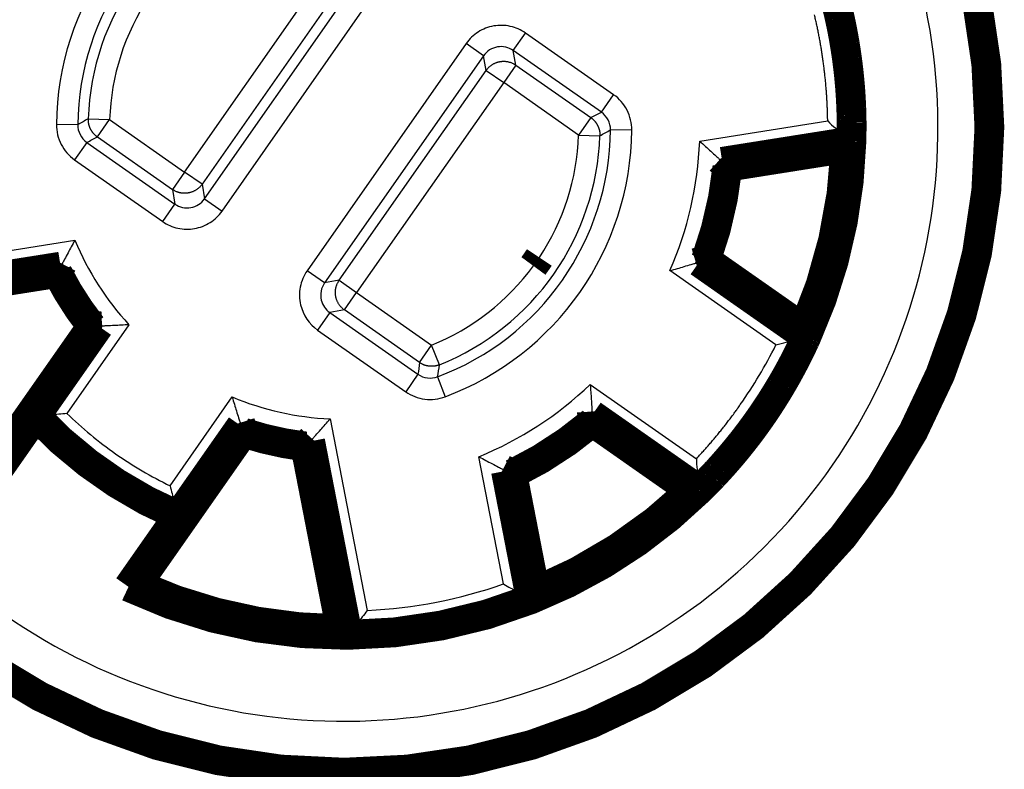
# Model space of a CAD drawing. Extents: x 10 to 590, y 7 to 405.
# Drawn here: x 491 to 514, y 213 to 231 of the extents above; entities that cross this region are included whole.
import ezdxf

# ---------------------------------------------------------------- set-up
doc = ezdxf.new("R2010")
doc.units = 0
doc.header["$MEASUREMENT"] = 0
doc.layers.get('0').update_dxf_attribs({"linetype": 'CONTINUOUS'})
doc.layers.add('4', color=7, linetype='CONTINUOUS')
doc.styles.get("Standard").update_dxf_attribs({"font": 'monotxt.shx'})
doc.dimstyles.new('DSTYLE1', dxfattribs={"dimtxt": 3, "dimasz": 3, "dimexe": 3, "dimexo": 0, "dimgap": 2, "dimtad": 1, "dimdec": 1, "dimrnd": 0.1, "dimzin": 3, "dimtxsty": 'STANDARD', "dimcen": 0.09, "dimazin": 3, "dimtp": 1, "dimtm": 1, "dimtfac": 1, "dimtdec": 4, "dimtofl": 0, "dimtmove": 0, "dimatfit": 3, "dimtolj": 1, "dimtzin": 0})

# ---------------------------------------------------------------- blocks, each defined once
blk = doc.blocks.new('_AH1')
at = {"color": 0, "linetype": 'CONTINUOUS'}
for p, q in [((-1, 0.166667), (0, 0)), ((-1, 0.166667), (-1, -0.166667)), ((0, 0), (-1, -0.166667)), ((0, 0), (-1, 0))]:
    blk.add_line(p, q, dxfattribs=at)
blk = doc.blocks.new('*D0')
at = {"layer": '4', "color": 1, "linetype": 'CONTINUOUS'}
for p, q in [((496.67688, 341.57545), (389.70216, 341.57545)), ((392.70216, 341.57545), (392.70216, 228.07545)), ((392.70216, 114.57545), (392.70216, 228.07545)), ((496.67688, 114.57545), (389.70216, 114.57545))]:
    blk.add_line(p, q, dxfattribs=at)
at = {"layer": '4', "color": 1, "xscale": 3, "yscale": 3, "zscale": 3}
for p, rotation in [((392.70216, 341.57545), 90), ((392.70216, 114.57545), 270)]:
    blk.add_blockref('_AH1', p, dxfattribs=dict(at, rotation=rotation))
at = {"layer": '4', "color": 1, "linetype": 'CONTINUOUS'}
blk.add_text('227,0', height=3, rotation=90, dxfattribs=at).set_placement((390.70116, 220.57545))

msp = doc.modelspace()

# ---------------------------------------------------------------- linework, layer by layer
at = {"layer": '4', "color": 3, "linetype": 'CONTINUOUS'}
for p, q in [((494.93087, 227.02553), (498.38227, 231.95465)), ((498.79176, 231.66787), (495.34038, 226.73879)), ((495.40088, 226.39556), (499.13518, 231.72869)), ((495.81041, 226.10885), (499.54447, 231.44164)), ((502.64909, 229.87807), (502.93583, 230.28758)), ((505.00515, 228.83863), (502.93585, 230.28756)), ((501.54334, 230.04203), (497.80927, 224.70923)), ((501.95287, 229.7553), (501.54335, 230.04205)), ((504.71847, 228.42907), (502.64909, 229.87807)), ((502.70962, 229.53485), (502.64911, 229.87805)), ((501.95286, 229.75531), (498.21857, 224.42218)), ((502.01337, 229.41208), (501.95285, 229.75528)), ((498.56198, 224.483), (502.01337, 229.41208)), ((502.01337, 229.41208), (502.42288, 229.12534)), ((502.70962, 229.53485), (502.42288, 229.12534)), ((502.70962, 229.53485), (504.46926, 228.30274)), ((502.42288, 229.12534), (498.97147, 224.19622)), ((504.18252, 227.89323), (502.42288, 229.12534)), ((504.71837, 228.42914), (505.00512, 228.83865)), ((492.67159, 228.27417), (493.17124, 228.25763)), ((492.8845, 227.84812), (493.17124, 228.25763)), ((493.17124, 228.25763), (494.93087, 227.02553)), ((504.46926, 228.30274), (504.18252, 227.89323)), ((507.02481, 227.74797), (510.03025, 228.22399)), ((492.42218, 228.13613), (491.92228, 228.14098)), ((505.43148, 228.00988), (504.93158, 228.01473)), ((492.63539, 227.72172), (492.34864, 227.31221)), ((492.63529, 227.72179), (494.70466, 226.2728)), ((492.8845, 227.84812), (494.64412, 226.61602)), ((504.18252, 227.89323), (504.68217, 227.87669)), ((510.52793, 227.7966), (507.49865, 227.31681)), ((492.34862, 227.31223), (494.41789, 225.86331)), ((494.93087, 227.02553), (494.64412, 226.61602)), ((495.34038, 226.73879), (494.93087, 227.02553)), ((494.64412, 226.61602), (494.70464, 226.27282)), ((495.34038, 226.73879), (495.4009, 226.39559)), ((495.40088, 226.39557), (495.81039, 226.10882)), ((494.41792, 225.86329), (494.70466, 226.2728)), ((487.83328, 224.70834), (492.35586, 225.42464)), ((492.05732, 224.87114), (487.49203, 224.14807)), ((498.21857, 224.42218), (497.80906, 224.70892)), ((508.81611, 222.96495), (506.3235, 224.71029)), ((506.93837, 224.89007), (509.45075, 223.13088)), ((498.56198, 224.483), (498.21878, 224.42248)), ((498.56198, 224.483), (498.9715, 224.19625)), ((498.68475, 223.78674), (498.9715, 224.19625)), ((498.97147, 224.19622), (500.73108, 222.96413)), ((498.68475, 223.78674), (498.34155, 223.72622)), ((500.44437, 222.55464), (498.68475, 223.78674)), ((498.34125, 223.72644), (498.0545, 223.31692)), ((498.34125, 223.72643), (500.41099, 222.27718)), ((491.51849, 221.30306), (492.99289, 223.40872)), ((493.62624, 223.44154), (492.16716, 221.35776)), ((498.05481, 223.31671), (500.12413, 221.86776)), ((500.4444, 222.55462), (500.73114, 222.96413)), ((500.91756, 222.50028), (500.73112, 222.96417)), ((500.41099, 222.27719), (500.12425, 221.86768)), ((500.87315, 222.21869), (501.04869, 221.7506)), ((504.45439, 222.04093), (506.947, 220.29559)), ((494.59078, 219.66073), (496.04986, 221.74451)), ((498.34785, 221.229), (499.22156, 216.73417)), ((507.00813, 219.64246), (504.49576, 221.40165)), ((496.23563, 221.13813), (494.76123, 219.03247)), ((497.92984, 220.75916), (498.8118, 216.22189)), ((502.42038, 217.35596), (501.83976, 220.34297)), ((502.40699, 220.04517), (502.99221, 217.03448))]:
    msp.add_line(p, q, dxfattribs=at)
at = {"layer": '4', "color": 40, "linetype": 'CONTINUOUS', "const_width": 0.7}
for points in [[(513.82688, 228.07545, 1), (483.52688, 228.07545, 1), (513.82688, 228.07545)], [(510.23355, 230.97739, -0.001840525), (510.25472, 230.89176, -0.001841232), (510.27525, 230.80594, -0.001841654), (510.29517, 230.71996, -0.00184228), (510.31443, 230.6338, -0.001842638), (510.33308, 230.54749, -0.00184313), (510.35108, 230.46103, -0.001843406), (510.36845, 230.37442, -0.001843777), (510.38517, 230.28767, -0.001843975), (510.40125, 230.20079, -0.001844224), (510.41669, 230.11378, -0.001844341), (510.43149, 230.02666, -0.001844459), (510.44563, 229.93943, -0.001844506), (510.45913, 229.8521, -0.001844527), (510.47198, 229.76467, -0.001844459), (510.48419, 229.67716, -0.001844261), (510.49573, 229.58956, -0.001844244), (510.50664, 229.50189, -0.00184426), (510.51689, 229.41415, -0.001843699), (510.52649, 229.32636, -0.001842399), (510.53543, 229.23851, -0.001843411), (510.54373, 229.15062, -0.00184615), (510.55136, 229.06268, -0.001841276), (510.55835, 228.97473, -0.001829608), (510.56468, 228.88679, -0.001844778), (510.57036, 228.79875, -0.001880818), (510.57537, 228.71056, -0.001827679), (510.57976, 228.62273, -0.001707686), (510.58349, 228.53543, -0.001881265), (510.58655, 228.44675, -0.002235526), (510.5889, 228.35602, -0.001702931), (510.59073, 228.27084, -0.000606446), (510.59206, 228.19385, -0.00238911), (510.59232, 228.09508, -0.004068083), (510.59085, 227.94312, -0.001990294), (510.58781, 227.74422, -0.00105841)], [(509.47181, 223.35275, 0.093022412), (510.44959, 227.58799)], [(509.52749, 223.1518, 0.099874765), (510.58773, 227.7442)], [(510.44961, 227.58797), (510.45422, 227.59315, 0.000050894), (510.45883, 227.59833, 0.000050873), (510.46343, 227.60351, 0.00005085), (510.46804, 227.6087, 0.000050829), (510.47265, 227.61389, 0.000050807), (510.47726, 227.61907, 0.000050786), (510.48186, 227.62427, 0.000050764), (510.48647, 227.62946, 0.00005074), (510.49108, 227.63465, 0.000050721), (510.49569, 227.63985, 0.000050707), (510.50029, 227.64505, 0.000050675), (510.5049, 227.65025, 0.000050628), (510.50951, 227.65545, 0.000050642), (510.51411, 227.66066, 0.000050711), (510.51872, 227.66587, 0.000050563), (510.52333, 227.67108, 0.000050233), (510.52793, 227.67628, 0.000050647), (510.53254, 227.6815, 0.000051651), (510.53716, 227.68673, 0.000050161), (510.54175, 227.69193, 0.00004682), (510.54632, 227.69711, 0.000051652), (510.55097, 227.70237, 0.000061538), (510.55572, 227.70776, 0.000046691), (510.56018, 227.71282, 0.00001603), (510.56421, 227.7174, 0.00006582), (510.56939, 227.72328, 0.00011316), (510.57737, 227.73235, 0.000055291), (510.58781, 227.74422, 0.000029292)], [(507.17268, 224.96262, 0.062236961), (507.67743, 227.14893)], [(503.12131, 224.82085, 0.011011963), (503.26031, 225.0197)], [(491.94699, 224.65747, 0.049531603), (492.75066, 223.40063)], [(509.47181, 223.35278), (509.47368, 223.3461, -0.000053584), (509.47555, 223.33942, -0.000053563), (509.47742, 223.33275, -0.000053541), (509.47929, 223.32606, -0.00005352), (509.48116, 223.31938, -0.000053498), (509.48303, 223.3127, -0.000053478), (509.4849, 223.30601, -0.000053455), (509.48676, 223.29932, -0.000053432), (509.48863, 223.29264, -0.000053413), (509.49049, 223.28594, -0.000053399), (509.49235, 223.27925, -0.000053367), (509.49422, 223.27256, -0.000053318), (509.49608, 223.26586, -0.000053334), (509.49794, 223.25916, -0.000053408), (509.49979, 223.25246, -0.000053254), (509.50165, 223.24576, -0.000052908), (509.50351, 223.23906, -0.000053345), (509.50536, 223.23235, -0.000054404), (509.50722, 223.22563, -0.000052836), (509.50907, 223.21894, -0.000049317), (509.51091, 223.21228, -0.000054409), (509.51277, 223.20552, -0.000064824), (509.51468, 223.19859, -0.000049185), (509.51647, 223.19209, -0.000016887), (509.51809, 223.18621, -0.000069338), (509.52017, 223.17865, -0.000119215), (509.52336, 223.16701, -0.000058252), (509.52754, 223.15176, -0.000030861)], [(509.52754, 223.15176), (509.49099, 223.0721, -0.00178907), (509.45386, 222.99266, -0.001771798), (509.41612, 222.91343, -0.001783928), (509.3778, 222.83442, -0.001830158), (509.33886, 222.75566, -0.001845956), (509.29932, 222.67714, -0.001835747), (509.25918, 222.59888, -0.001832675), (509.21845, 222.52087, -0.001836693), (509.17712, 222.44314, -0.001838331), (509.1352, 222.36567, -0.001838573), (509.09268, 222.28849, -0.001838915), (509.04959, 222.21159, -0.001839966), (509.00591, 222.13499, -0.00184054), (508.96166, 222.05869, -0.001841233), (508.91681, 221.98269, -0.00184165), (508.87141, 221.90701, -0.00184228), (508.82542, 221.83165, -0.001842639), (508.77888, 221.75661, -0.00184313), (508.73176, 221.68191, -0.001843405), (508.68409, 221.60754, -0.001843777), (508.63585, 221.53353, -0.001843975), (508.58708, 221.45986, -0.001844224), (508.53774, 221.38655, -0.001844341), (508.48787, 221.3136, -0.001844459), (508.43744, 221.24103, -0.001844506), (508.38649, 221.16883, -0.001844527), (508.335, 221.09701, -0.001844459), (508.28299, 221.02558, -0.001844261), (508.23044, 220.95454, -0.001844244), (508.17739, 220.8839, -0.00184426), (508.12381, 220.81367, -0.001843699), (508.06973, 220.74385, -0.001842399), (508.01514, 220.67445, -0.001843411), (507.96005, 220.60546, -0.00184615), (507.90445, 220.5369, -0.001841276), (507.84839, 220.46877, -0.001829608), (507.79185, 220.40112, -0.001844778), (507.73478, 220.33384, -0.001880817), (507.67713, 220.26692, -0.001827679), (507.61927, 220.2007, -0.001707694), (507.56131, 220.13531, -0.001881265), (507.5019, 220.06939, -0.002235482), (507.44057, 220.00249, -0.001702935), (507.38272, 219.93995, -0.000606677), (507.33019, 219.88364, -0.002389081), (507.26176, 219.81241, -0.004067149), (507.15515, 219.70411, -0.001989641), (507.01479, 219.56314, -0.001058076)], [(491.4399, 221.29738, 0.10400552), (494.78278, 218.95667)], [(502.6259, 219.93459, 0.062236961), (504.50772, 221.15666)], [(496.31088, 220.90774, 0.049531603), (497.76679, 220.5824)], [(503.06192, 216.99621, 0.099874455), (507.01472, 219.5632)], [(503.16144, 217.17944, 0.093022412), (506.80684, 219.54679)], [(506.80685, 219.54681), (506.81377, 219.54733, 0.000053128), (506.82068, 219.54785, 0.000053106), (506.82759, 219.54837, 0.000053083), (506.83451, 219.5489, 0.000053061), (506.84143, 219.54943, 0.000053038), (506.84834, 219.54996, 0.000053017), (506.85526, 219.55049, 0.000052993), (506.86218, 219.55102, 0.000052969), (506.86911, 219.55156, 0.000052949), (506.87603, 219.55209, 0.000052934), (506.88295, 219.55263, 0.000052901), (506.88988, 219.55317, 0.000052851), (506.89681, 219.55371, 0.000052866), (506.90374, 219.55425, 0.000052938), (506.91067, 219.55479, 0.000052784), (506.9176, 219.55534, 0.00005244), (506.92453, 219.55589, 0.000052871), (506.93147, 219.55643, 0.00005392), (506.93842, 219.55699, 0.000052365), (506.94534, 219.55754, 0.000048877), (506.95222, 219.55808, 0.000053922), (506.95922, 219.55864, 0.000064242), (506.96638, 219.55922, 0.000048742), (506.9731, 219.55976, 0.000016735), (506.97918, 219.56025, 0.000068712), (506.98699, 219.56088, 0.000118133), (506.99902, 219.56186, 0.000057721), (507.01479, 219.56314, 0.000030579)], [(493.61485, 217.2887, 0.11193267), (498.7615, 216.1603)], [(493.81458, 217.34266), (493.80795, 217.34085, -0.000053416), (493.80132, 217.33903, -0.000053397), (493.79468, 217.33722, -0.000053377), (493.78804, 217.33541, -0.000053358), (493.7814, 217.3336, -0.000053338), (493.77476, 217.33179, -0.000053319), (493.76812, 217.32998, -0.000053298), (493.76147, 217.32817, -0.000053277), (493.75482, 217.32637, -0.00005326), (493.74818, 217.32456, -0.000053249), (493.74153, 217.32276, -0.000053218), (493.73488, 217.32096, -0.000053172), (493.72822, 217.31915, -0.00005319), (493.72157, 217.31735, -0.000053265), (493.71491, 217.31555, -0.000053113), (493.70825, 217.31376, -0.00005277), (493.7016, 217.31196, -0.000053207), (493.69493, 217.31016, -0.000054266), (493.68826, 217.30836, -0.000052704), (493.68161, 217.30657, -0.000049196), (493.67499, 217.30479, -0.000054277), (493.66827, 217.30299, -0.000064669), (493.66139, 217.30114, -0.00004907), (493.65493, 217.29941, -0.000016848), (493.64909, 217.29784, -0.000069178), (493.64159, 217.29583, -0.000118948), (493.63002, 217.29274, -0.000058125), (493.61488, 217.28869, -0.000030794)], [(493.81459, 217.34268, 0.10510885), (498.60059, 216.2929)], [(503.16141, 217.17945), (503.15813, 217.17334, -0.000056439), (503.15484, 217.16724, -0.000056418), (503.15155, 217.16114, -0.000056395), (503.14826, 217.15503, -0.000056374), (503.14496, 217.14893, -0.000056352), (503.14166, 217.14283, -0.000056331), (503.13837, 217.13672, -0.000056308), (503.13506, 217.13061, -0.000056284), (503.13176, 217.12451, -0.000056265), (503.12846, 217.1184, -0.000056251), (503.12515, 217.1123, -0.000056218), (503.12184, 217.10619, -0.000056168), (503.11853, 217.10008, -0.000056185), (503.11522, 217.09397, -0.000056264), (503.1119, 217.08786, -0.000056102), (503.10858, 217.08176, -0.000055738), (503.10527, 217.07565, -0.000056199), (503.10194, 217.06954, -0.000057315), (503.09861, 217.06341, -0.000055665), (503.0953, 217.05732, -0.000051958), (503.092, 217.05125, -0.000057323), (503.08864, 217.04509, -0.000068297), (503.0852, 217.03879, -0.000051822), (503.08197, 217.03287, -0.000017792), (503.07906, 217.02752, -0.000073056), (503.0753, 217.02064, -0.00012561), (503.06951, 217.01005, -0.000061378), (503.06193, 216.99619, -0.000032517)], [(498.7615, 216.1603, 0.092706403), (503.06192, 216.99621)], [(498.76152, 216.16029), (498.75613, 216.16471, -0.000056617), (498.75073, 216.16912, -0.000056638), (498.74534, 216.17354, -0.00005666), (498.73996, 216.17795, -0.000056681), (498.73457, 216.18237, -0.000056704), (498.72919, 216.18679, -0.000056726), (498.7238, 216.1912, -0.000056747), (498.71842, 216.19562, -0.000056767), (498.71305, 216.20004, -0.000056792), (498.70767, 216.20446, -0.000056822), (498.7023, 216.20888, -0.000056833), (498.69693, 216.2133, -0.000056825), (498.69156, 216.21771, -0.000056888), (498.68619, 216.22213, -0.000057011), (498.68082, 216.22655, -0.000056891), (498.67546, 216.23097, -0.000056565), (498.6701, 216.23539, -0.000057078), (498.66474, 216.23982, -0.000058256), (498.65937, 216.24425, -0.000056624), (498.65403, 216.24866, -0.000052892), (498.64872, 216.25305, -0.000058398), (498.64332, 216.2575, -0.000069637), (498.63781, 216.26207, -0.000052886), (498.63263, 216.26635, -0.000018166), (498.62795, 216.27022, -0.000074622), (498.62194, 216.2752, -0.000128498), (498.61269, 216.28286, -0.000062873), (498.60059, 216.2929, -0.000033329)]]:
    msp.add_lwpolyline(points, format="xyb", dxfattribs=at)
at = {"layer": '4', "color": 3, "linetype": 'CONTINUOUS'}
for points in [[(510.03027, 228.22399), (510.02832, 228.33226, 0.002397045), (510.02535, 228.44064, 0.002389231), (510.02131, 228.54913, 0.002385236), (510.01625, 228.65771, 0.002387931), (510.01011, 228.76635, 0.002388368), (510.00295, 228.87502, 0.002387947), (509.99472, 228.98372, 0.002387197), (509.98546, 229.09243, 0.002387491), (509.97512, 229.20111, 0.002387353), (509.96376, 229.30975, 0.002387784), (509.95133, 229.41833, 0.002387043), (509.93787, 229.52682, 0.002385947), (509.92335, 229.63521, 0.002387478), (509.90781, 229.74349, 0.002391725), (509.8912, 229.85163, 0.002385803), (509.87358, 229.95958, 0.002371427), (509.85492, 230.0673, 0.00239177), (509.83522, 230.17493, 0.00243965), (509.81442, 230.28249, 0.002371282), (509.79275, 230.38938, 0.002215626), (509.77023, 230.49539, 0.002443035), (509.74623, 230.60277, 0.002908348), (509.72046, 230.71229, 0.002213)], [(502.01337, 229.41206), (502.02749, 229.43125, -0.012800617), (502.04277, 229.45002, -0.012153633), (502.05927, 229.46835, -0.011971451), (502.07692, 229.48616, -0.012477471), (502.09576, 229.5033, -0.012715993), (502.11571, 229.51969, -0.01287123), (502.13678, 229.53521, -0.012972391), (502.15887, 229.54978, -0.013179177), (502.18195, 229.56328, -0.013288597), (502.20593, 229.57565, -0.013432811), (502.23074, 229.58676, -0.013504779), (502.25626, 229.59659, -0.013602436), (502.28241, 229.60502, -0.013656344), (502.30905, 229.61204, -0.013725996), (502.33609, 229.61757, -0.013716265), (502.36339, 229.62163, -0.013652608), (502.39082, 229.62414, -0.013726109), (502.41828, 229.62516, -0.013891087), (502.44566, 229.62463, -0.013537632), (502.47273, 229.6227, -0.012720801), (502.49933, 229.61938, -0.013680625), (502.52581, 229.61449, -0.015719557), (502.55219, 229.60795, -0.012371437), (502.57665, 229.60098, -0.005389737), (502.59848, 229.59398, -0.016180406), (502.62457, 229.58274, -0.027059765), (502.66209, 229.56271, -0.013864909), (502.70963, 229.53485, -0.007622778)], [(492.88452, 227.8481), (492.87161, 227.85746, -0.008177699), (492.85892, 227.86729, -0.008011958), (492.84646, 227.8776, -0.007960236), (492.83425, 227.88838, -0.008094345), (492.82234, 227.89962, -0.00815902), (492.81073, 227.91131, -0.008195419), (492.79947, 227.92344, -0.008219694), (492.78856, 227.93598, -0.008270347), (492.77803, 227.94895, -0.008297968), (492.76791, 227.96229, -0.008332305), (492.75822, 227.97601, -0.008348575), (492.74896, 227.99008, -0.008368667), (492.74018, 228.00447, -0.008385226), (492.73187, 228.01917, -0.008410399), (492.72407, 228.03416, -0.008395612), (492.71677, 228.04939, -0.008349789), (492.71, 228.06485, -0.00841105), (492.70375, 228.08052, -0.008553938), (492.69806, 228.0964, -0.00832298), (492.6929, 228.11235, -0.007795582), (492.6883, 228.12833, -0.008511732), (492.68425, 228.14465, -0.009997158), (492.68077, 228.16141, -0.0077057), (492.67783, 228.17719, -0.002950859), (492.67545, 228.1915, -0.01053742), (492.6736, 228.20976, -0.017941641), (492.67232, 228.23768, -0.008940863), (492.67157, 228.27413, -0.004806413)], [(504.46925, 228.30274), (504.48216, 228.29338, -0.008178976), (504.49485, 228.28355, -0.008013169), (504.50731, 228.27324, -0.007961392), (504.51952, 228.26247, -0.008095471), (504.53143, 228.25122, -0.008160097), (504.54303, 228.23954, -0.00819644), (504.5543, 228.22741, -0.008220649), (504.56521, 228.21486, -0.008271237), (504.57573, 228.2019, -0.008298783), (504.58586, 228.18856, -0.008333044), (504.59555, 228.17484, -0.008349229), (504.6048, 228.16077, -0.008369237), (504.61358, 228.14637, -0.008385705), (504.62189, 228.13168, -0.008410787), (504.62969, 228.11669, -0.008395902), (504.637, 228.10146, -0.008349984), (504.64377, 228.086, -0.008411147), (504.65001, 228.07033, -0.008553938), (504.65571, 228.05445, -0.00832288), (504.66087, 228.0385, -0.007795404), (504.66546, 228.02252, -0.008511442), (504.66951, 228.0062, -0.009996695), (504.673, 227.98944, -0.007705246), (504.67594, 227.97365, -0.002950665), (504.67832, 227.95934, -0.010536664), (504.68017, 227.94108, -0.017940012), (504.68145, 227.91316, -0.008939911), (504.6822, 227.87671, -0.004805868)], [(495.3404, 226.73877), (495.32628, 226.71959, -0.012799926), (495.31099, 226.70083, -0.012152859), (495.2945, 226.68249, -0.01197058), (495.27684, 226.66468, -0.01247646), (495.25801, 226.64754, -0.01271486), (495.23805, 226.63115, -0.012869994), (495.21699, 226.61564, -0.012971066), (495.1949, 226.60107, -0.013177765), (495.17181, 226.58757, -0.013287122), (495.14783, 226.5752, -0.013431284), (495.12302, 226.56409, -0.013503226), (495.0975, 226.55426, -0.013600872), (495.07136, 226.54583, -0.013654794), (495.04471, 226.53881, -0.013724474), (495.01767, 226.53328, -0.013714802), (494.99037, 226.52923, -0.013651224), (494.96294, 226.52671, -0.01372481), (494.93548, 226.52569, -0.01388988), (494.9081, 226.52622, -0.013536579), (494.88103, 226.52815, -0.012719928), (494.85443, 226.53147, -0.013679826), (494.82796, 226.53636, -0.015718826), (494.80158, 226.5429, -0.012371023), (494.77711, 226.54987, -0.005389598), (494.75528, 226.55687, -0.016180108), (494.7292, 226.56811, -0.027059852), (494.69168, 226.58813, -0.013865222), (494.64414, 226.61599, -0.007623019)], [(498.68477, 223.78674), (498.66558, 223.80086, -0.01280055), (498.64681, 223.81615, -0.012153548), (498.62848, 223.83264, -0.011971347), (498.61067, 223.85029, -0.012477343), (498.59353, 223.86913, -0.012715842), (498.57714, 223.88908, -0.012871058), (498.56162, 223.91015, -0.012972201), (498.54705, 223.93224, -0.013178968), (498.53355, 223.95533, -0.013288373), (498.52118, 223.9793, -0.013432573), (498.51007, 224.00411, -0.013504532), (498.50024, 224.02963, -0.013602182), (498.49181, 224.05578, -0.013656086), (498.48479, 224.08242, -0.013725736), (498.47926, 224.10946, -0.013716009), (498.47521, 224.13676, -0.01365236), (498.47269, 224.16419, -0.013725869), (498.47167, 224.19165, -0.013890857), (498.4722, 224.21903, -0.013537424), (498.47413, 224.24611, -0.012720621), (498.47745, 224.2727, -0.013680451), (498.48234, 224.29918, -0.015719384), (498.48888, 224.32556, -0.012371324), (498.49585, 224.35002, -0.005389694), (498.50285, 224.37186, -0.016180296), (498.51409, 224.39794, -0.027059674), (498.53412, 224.43546, -0.013864906), (498.56198, 224.483, -0.007622788)], [(500.91752, 222.50021), (500.90263, 222.49451, -0.008181746), (500.88747, 222.48925, -0.008015691), (500.87203, 222.48445, -0.007963692), (500.85634, 222.48012, -0.008097598), (500.84042, 222.47628, -0.008162006), (500.8243, 222.47295, -0.008198122), (500.80799, 222.47014, -0.008222081), (500.79152, 222.46786, -0.008272425), (500.77492, 222.46613, -0.008299703), (500.75821, 222.46494, -0.008333701), (500.74143, 222.46432, -0.008349605), (500.72459, 222.46426, -0.00836934), (500.70774, 222.46477, -0.008385521), (500.69089, 222.46584, -0.008410327), (500.67408, 222.46749, -0.008395158), (500.65733, 222.4697, -0.008348975), (500.64069, 222.47248, -0.008409855), (500.62415, 222.47581, -0.008552357), (500.60774, 222.47971, -0.008321077), (500.59156, 222.48411, -0.007793498), (500.57566, 222.48899, -0.008509124), (500.55978, 222.49451, -0.009993675), (500.54384, 222.50075, -0.007702691), (500.52901, 222.50691, -0.002949642), (500.51572, 222.51274, -0.010532869), (500.49942, 222.52117, -0.017932834), (500.47532, 222.53535, -0.008936063), (500.44438, 222.55463, -0.004803739)], [(506.947, 220.29561), (506.98404, 220.33518, 0.001198496), (507.02092, 220.37495, 0.001196277), (507.05763, 220.41493, 0.001195257), (507.09418, 220.4551, 0.001195961), (507.13055, 220.49549, 0.001196033), (507.16676, 220.53607, 0.001195952), (507.20278, 220.57684, 0.001195722), (507.23863, 220.61781, 0.001195786), (507.2743, 220.65898, 0.001195732), (507.3098, 220.70034, 0.001195955), (507.34511, 220.74189, 0.001195584), (507.38023, 220.78363, 0.001195027), (507.41517, 220.82555, 0.001195766), (507.44993, 220.86766, 0.001197951), (507.48449, 220.90996, 0.001194861), (507.51886, 220.95243, 0.001187602), (507.55302, 220.99506, 0.001197823), (507.58703, 221.03792, 0.001222152), (507.62088, 221.08101, 0.001187314), (507.65441, 221.1241, 0.001108626), (507.68754, 221.1671, 0.001223613), (507.72099, 221.21098, 0.001458625), (507.75497, 221.25608, 0.00110702), (507.78676, 221.29852, 0.000379933), (507.81539, 221.33697, 0.001561583), (507.8517, 221.38672, 0.002686957), (507.907, 221.46379, 0.001313582), (507.97906, 221.56501, 0.000695937)]]:
    msp.add_lwpolyline(points, format="xyb", dxfattribs=at)
at = {"layer": '4', "color": 40, "linetype": 'CONTINUOUS', "const_width": 0.7}
for points in [[(510.58779, 227.74419), (507.55532, 227.2639)], [(507.67743, 227.14893), (510.44959, 227.58799)], [(510.58785, 227.7442), (510.52793, 227.7966)], [(507.55532, 227.2639), (507.49865, 227.31681)], [(507.55532, 227.2639), (507.67743, 227.14893)], [(492.02222, 224.8037), (492.05732, 224.87114)], [(507.01253, 224.91281), (506.9384, 224.8901)], [(507.01253, 224.91281), (507.17268, 224.96262)], [(507.01253, 224.91281), (509.52761, 223.15173)], [(507.17268, 224.96262), (509.47181, 223.35275)], [(492.02222, 224.8037), (487.4513, 224.07973)], [(491.94699, 224.65747), (487.631, 223.97388)], [(492.02222, 224.8037), (491.94699, 224.65747)], [(492.75066, 223.40063), (490.25438, 219.83557)], [(491.4399, 221.29738), (492.9163, 223.4059)], [(492.9163, 223.4059), (492.75066, 223.40063)], [(492.9163, 223.4059), (492.99289, 223.40872)], [(509.5276, 223.15174), (509.45077, 223.13092)], [(504.49975, 221.32419), (504.49573, 221.40162)], [(491.4399, 221.29738), (490.27197, 219.62941)], [(491.4399, 221.29738), (491.51849, 221.30306)], [(496.25918, 221.06519), (496.23563, 221.13813)], [(507.01483, 219.56311), (504.49975, 221.32419)], [(504.49975, 221.32419), (504.50772, 221.15666)], [(504.50772, 221.15666), (506.80684, 219.54679)], [(496.31088, 220.90774), (493.81459, 217.34268)], [(494.78278, 218.95667), (496.25918, 221.06519)], [(496.25918, 221.06519), (496.31088, 220.90774)], [(497.87847, 220.7031), (497.76679, 220.5824)], [(497.87847, 220.7031), (497.92984, 220.75916)], [(497.87847, 220.7031), (498.7615, 216.1603)], [(498.60059, 216.2929), (497.76679, 220.5824)], [(502.47609, 220.01001), (502.40699, 220.04517)], [(502.47609, 220.01001), (502.6259, 219.93459)], [(502.47609, 220.01001), (503.06192, 216.99621)], [(502.6259, 219.93459), (503.16144, 217.17944)], [(507.01482, 219.56311), (507.00811, 219.64243)], [(494.78278, 218.95667), (494.76123, 219.03247)], [(493.61485, 217.2887), (494.78278, 218.95667)], [(503.06192, 216.99621), (502.99221, 217.03448)], [(498.8118, 216.22189), (498.7615, 216.1603)]]:
    msp.add_lwpolyline(points, dxfattribs=at)
at = {"layer": '4', "color": 3, "linetype": 'CONTINUOUS'}
for centre, radius, start, end in [((498.67688, 228.07545), 14.991349, 55, 201.00782), ((498.67688, 228.07545), 14.942327, 55, 201.00782), ((498.67688, 228.07543), 6.75492, 110.55599, 179.44401), ((498.67688, 228.07543), 6.254999, 110.55599, 179.44401), ((498.67688, 228.07543), 6.008575, 111.89545, 178.10455), ((498.67688, 228.07545), 14.991349, 235, 381.00782), ((498.67688, 228.07545), 14.942327, 235, 381.00782), ((498.67688, 228.07545), 13.942365, 235, 381.00782), ((498.67688, 228.07543), 5.508651, 146.309, 178.10454), ((498.67688, 228.07543), 6.254999, 290.55599, 359.44401), ((498.67688, 228.07543), 6.75492, 290.55599, 359.44401), ((498.67688, 228.07543), 6.008575, 291.89545, 358.10455), ((498.67688, 228.07543), 5.508651, 326.309, 358.10454), ((498.67688, 228.07545), 8.354344, 336.24645, 357.75355), ((498.67688, 228.07545), 8.854325, 338.91512, 355.08488), ((498.67688, 228.07545), 8.915451, 339.22271, 354.77729), ((498.67688, 228.07545), 6.854344, 202.75141, 222.53602), ((498.67688, 228.07545), 7.415451, 206.18094, 219.02832), ((498.67688, 228.07545), 7.354325, 205.83004, 219.38705), ((498.67688, 228.07543), 5.508651, 291.89525, 323.78534), ((498.67688, 228.07545), 8.354344, 292.24645, 313.75355), ((498.67688, 228.07545), 6.854344, 247.46398, 267.24859), ((498.67688, 228.07545), 9.854325, 223.41283, 246.58717), ((498.67688, 228.07545), 9.354344, 225.90075, 235.01214), ((498.67688, 228.07545), 8.854325, 294.91512, 311.08488), ((498.67688, 228.07545), 8.915451, 295.22271, 310.77729), ((498.67688, 228.07545), 7.354325, 250.61295, 264.16996), ((498.67688, 228.07545), 7.415451, 250.97168, 263.81906), ((498.67688, 228.07545), 9.354344, 235.01214, 244.09925), ((498.67688, 228.07545), 11.354344, 272.74959, 289.25041), ((498.67688, 228.07545), 11.854325, 270.65212, 291.34788)]:
    msp.add_arc(centre, radius, start, end, dxfattribs=at)
for points, knots in [([(509.86174, 232.00283), (509.90761, 231.87202), (509.95506, 231.72902), (510.33537, 230.50426), (510.51531, 229.36818), (510.53209, 228.08585), (510.53115, 227.93518), (510.52791, 227.79659)], [0, 0, 0, 0, 0.10139052, 0.10139052, 0.89860948, 0.89860948, 1, 1, 1, 1]), ([(502.93584, 230.28759), (502.82869, 230.3626), (502.58439, 230.47019), (502.18444, 230.47886), (501.81115, 230.33394), (501.61828, 230.14906), (501.54337, 230.04202)], [0, 0, 0, 0, 0.25014217, 0.50030132, 0.75015904, 1, 1, 1, 1]), ([(502.6491, 229.87807), (502.59552, 229.9156), (502.47336, 229.96944), (502.27339, 229.97379), (502.08674, 229.90131), (501.99032, 229.80883), (501.95284, 229.75528)], [0, 0, 0, 0, 0.25014217, 0.50030132, 0.75015904, 1, 1, 1, 1]), ([(494.70467, 226.27283), (494.75822, 226.23527), (494.88038, 226.18143), (495.08036, 226.17708), (495.267, 226.24956), (495.36343, 226.34204), (495.40088, 226.39555)], [0, 0, 0, 0, 0.25014217, 0.50030132, 0.75015904, 1, 1, 1, 1]), ([(494.41793, 225.86331), (494.52506, 225.78827), (494.76936, 225.68068), (495.16931, 225.67201), (495.5426, 225.81694), (495.73546, 226.00181), (495.8104, 226.10881)], [0, 0, 0, 0, 0.25014217, 0.50030132, 0.75015904, 1, 1, 1, 1]), ([(497.80918, 224.70909), (497.72879, 224.59429), (497.67263, 224.46148), (497.61987, 224.18584), (497.62302, 224.04167), (497.71126, 223.66938), (497.85634, 223.45568), (498.05463, 223.3168)], [0, 0, 0, 0, 0.2683293, 0.2683293, 0.53667685, 0.53667685, 1, 1, 1, 1]), ([(498.21865, 224.42235), (498.17851, 224.36501), (498.15041, 224.2986), (498.124, 224.16078), (498.12557, 224.08869), (498.1697, 223.90254), (498.24227, 223.7957), (498.34137, 223.72632)], [0, 0, 0, 0, 0.2683293, 0.2683293, 0.53667685, 0.53667685, 1, 1, 1, 1]), ([(509.45073, 223.13091), (509.39291, 223.00495), (509.32771, 222.86912), (508.75049, 221.72392), (508.09074, 220.7817), (507.21202, 219.84761), (507.10668, 219.73988), (507.0081, 219.64246)], [0, 0, 0, 0, 0.10139052, 0.10139052, 0.89860948, 0.89860948, 1, 1, 1, 1]), ([(500.41092, 222.2772), (500.47701, 222.23095), (500.63224, 222.17087), (500.79755, 222.19033), (500.87315, 222.21867)], [0, 0, 0, 0, 0.50000001, 1, 1, 1, 1])]:
    msp.add_open_spline(points, degree=3, knots=knots, dxfattribs=at)
for points in [[(505.43146, 228.00989), (505.43305, 228.17136), (505.35652, 228.49533), (505.13745, 228.74599), (505.00515, 228.83864)], [(504.46925, 228.30274), (504.55283, 228.3445), (504.63587, 228.38663), (504.71841, 228.42912)], [(504.9316, 228.01474), (504.93238, 228.09548), (504.89413, 228.25747), (504.78458, 228.38279), (504.71841, 228.42912)], [(492.67157, 228.27413), (492.58789, 228.22837), (492.50477, 228.18235), (492.42217, 228.13615)], [(491.92231, 228.14095), (491.92071, 227.9795), (491.99725, 227.65553), (492.21631, 227.40487), (492.34862, 227.31225)], [(492.42217, 228.13615), (492.42138, 228.05538), (492.45964, 227.89339), (492.56918, 227.76807), (492.63536, 227.72178)], [(504.6822, 227.87671), (504.76587, 227.92249), (504.84899, 227.96851), (504.9316, 228.01474)], [(492.63536, 227.72178), (492.71789, 227.76423), (492.80093, 227.80636), (492.88452, 227.8481)], [(507.97906, 221.56501), (508.2911, 222.01089), (508.57123, 222.47911), (508.81609, 222.96496)], [(500.44438, 222.55463), (500.43373, 222.46182), (500.42254, 222.36937), (500.41092, 222.2772)], [(500.87315, 222.21867), (500.88834, 222.31211), (500.90316, 222.40596), (500.91752, 222.50021)], [(500.12418, 221.86774), (500.25641, 221.77514), (500.56687, 221.65501), (500.89749, 221.6939), (501.0487, 221.75061)]]:
    msp.add_open_spline(points, degree=3, dxfattribs=at)
at = {"layer": '4', "color": 40, "linetype": 'CONTINUOUS'}
for points, knots in [([(510.03027, 228.22399), (510.14643, 228.10202), (510.40642, 227.92743), (510.52677, 227.79762), (510.52791, 227.79659)], [0, 0, 0, 0, 0.0005101642, 0.0009056776, 0.0009056776, 0.0009056776, 0.0009056776]), ([(507.02478, 227.74799), (507.02582, 227.74707), (507.02684, 227.74616), (507.07296, 227.70518), (507.11802, 227.66484), (507.20385, 227.58751), (507.24491, 227.55027), (507.33043, 227.47228), (507.37366, 227.43255), (507.43794, 227.37321), (507.46128, 227.35155), (507.49077, 227.32415), (507.49824, 227.31719), (507.49866, 227.31682)], [0, 0, 0, 0, 0.004541135, 0.004541135, 0.20571587, 0.20571587, 0.40002891, 0.40002891, 0.63811705, 0.63811705, 0.83061213, 0.83061213, 1, 1, 1, 1]), ([(492.35587, 225.42466), (492.35521, 225.42347), (492.35456, 225.4223), (492.32573, 225.37053), (492.2977, 225.31974), (492.2444, 225.22227), (492.21897, 225.17536), (492.16502, 225.0751), (492.13751, 225.02341), (492.09637, 224.94563), (492.08139, 224.9171), (492.06239, 224.88086), (492.05758, 224.87164), (492.05731, 224.87117)], [0, 0, 0, 0, 0.004509325, 0.004509325, 0.19973219, 0.19973219, 0.38880994, 0.38880994, 0.62868983, 0.62868983, 0.82552515, 0.82552515, 1, 1, 1, 1]), ([(506.32349, 224.71029), (506.32481, 224.71066), (506.32612, 224.71102), (506.38554, 224.72765), (506.44372, 224.74415), (506.55477, 224.77603), (506.608, 224.7915), (506.71905, 224.8241), (506.77533, 224.84086), (506.85911, 224.86602), (506.88958, 224.87525), (506.9281, 224.88695), (506.93786, 224.88994), (506.93837, 224.89007)], [0, 0, 0, 0, 0.004541134, 0.004541134, 0.20571587, 0.20571587, 0.40002891, 0.40002891, 0.63811706, 0.63811706, 0.83061213, 0.83061213, 1, 1, 1, 1]), ([(493.62624, 223.44152), (493.62489, 223.44145), (493.62355, 223.44137), (493.56331, 223.43741), (493.5043, 223.43378), (493.3914, 223.42726), (493.33719, 223.42434), (493.22266, 223.41853), (493.1641, 223.41584), (493.07641, 223.41203), (493.04438, 223.41073), (493.00376, 223.40913), (492.99345, 223.40874), (492.99291, 223.40874)], [0, 0, 0, 0, 0.00452648, 0.00452648, 0.20244519, 0.20244519, 0.39382186, 0.39382186, 0.6328064, 0.6328064, 0.82772378, 0.82772378, 1, 1, 1, 1]), ([(508.81609, 222.96496), (508.97399, 223.02364), (509.28421, 223.0666), (509.44928, 223.13051), (509.45073, 223.13091)], [0, 0, 0, 0, 0.0005101642, 0.0009056776, 0.0009056776, 0.0009056776, 0.0009056776]), ([(504.4544, 222.04095), (504.4545, 222.03957), (504.4546, 222.03821), (504.4593, 221.97669), (504.4637, 221.91638), (504.47172, 221.80113), (504.47539, 221.74581), (504.48273, 221.6303), (504.48623, 221.57169), (504.49124, 221.48436), (504.49299, 221.45257), (504.49517, 221.41237), (504.49571, 221.40217), (504.49575, 221.40162)], [0, 0, 0, 0, 0.004541128, 0.004541128, 0.2057159, 0.2057159, 0.40002893, 0.40002893, 0.63811707, 0.63811707, 0.83061213, 0.83061213, 1, 1, 1, 1]), ([(496.04985, 221.7445), (496.05023, 221.74321), (496.05061, 221.74192), (496.0675, 221.68396), (496.08427, 221.62726), (496.11675, 221.51894), (496.13255, 221.46701), (496.16627, 221.35739), (496.18376, 221.30145), (496.21017, 221.21775), (496.21992, 221.1872), (496.2323, 221.14848), (496.23546, 221.13866), (496.23563, 221.13812)], [0, 0, 0, 0, 0.004526477, 0.004526477, 0.2024452, 0.2024452, 0.39382186, 0.39382186, 0.6328064, 0.6328064, 0.82772378, 0.82772378, 1, 1, 1, 1]), ([(492.16719, 221.35776), (492.16578, 221.35763), (492.16441, 221.3575), (492.10083, 221.35144), (492.03845, 221.34571), (491.91948, 221.33514), (491.86243, 221.33025), (491.74548, 221.32053), (491.68686, 221.31587), (491.6001, 221.30915), (491.56867, 221.30678), (491.52908, 221.30384), (491.51905, 221.3031), (491.5185, 221.30305)], [0, 0, 0, 0, 0.004569867, 0.004569867, 0.2109091, 0.2109091, 0.40967705, 0.40967705, 0.64602429, 0.64602429, 0.83482792, 0.83482792, 1, 1, 1, 1]), ([(497.92985, 220.75915), (497.93022, 220.75957), (497.93724, 220.76724), (497.9648, 220.79749), (497.98649, 220.82133), (498.04551, 220.88659), (498.08467, 220.93012), (498.16043, 221.0151), (498.19581, 221.05504), (498.26917, 221.13847), (498.30732, 221.18218), (498.3461, 221.22698), (498.34698, 221.22799), (498.34783, 221.22898)], [0, 0, 0, 0, 0.17447485, 0.17447485, 0.37131018, 0.37131018, 0.61119007, 0.61119007, 0.80026781, 0.80026781, 0.99549067, 0.99549067, 1, 1, 1, 1]), ([(501.83976, 220.34295), (501.84096, 220.34232), (501.84216, 220.34167), (501.89645, 220.31236), (501.94976, 220.28381), (502.05179, 220.2296), (502.10083, 220.20375), (502.20336, 220.15006), (502.25548, 220.12303), (502.33322, 220.08293), (502.36156, 220.0684), (502.3974, 220.05006), (502.40649, 220.04542), (502.40702, 220.04519)], [0, 0, 0, 0, 0.004541129, 0.004541129, 0.20571589, 0.20571589, 0.40002893, 0.40002893, 0.63811707, 0.63811707, 0.83061213, 0.83061213, 1, 1, 1, 1]), ([(506.947, 220.29561), (506.94585, 220.12715), (507.01158, 219.82095), (507.00798, 219.64397), (507.0081, 219.64246)], [0, 0, 0, 0, 0.0005101642, 0.0009056776, 0.0009056776, 0.0009056776, 0.0009056776]), ([(494.5908, 219.66074), (494.59112, 219.65939), (494.59147, 219.65805), (494.60752, 219.59624), (494.62347, 219.53565), (494.65423, 219.42024), (494.66915, 219.36496), (494.70001, 219.25174), (494.71568, 219.19506), (494.73904, 219.11124), (494.74757, 219.0809), (494.75834, 219.04268), (494.76108, 219.03301), (494.76121, 219.03249)], [0, 0, 0, 0, 0.004569867, 0.004569867, 0.2109091, 0.2109091, 0.40967705, 0.40967705, 0.64602429, 0.64602429, 0.83482792, 0.83482792, 1, 1, 1, 1]), ([(502.42038, 217.35597), (502.42159, 217.35527), (502.42279, 217.35457), (502.47909, 217.32225), (502.53443, 217.29067), (502.64, 217.2308), (502.69067, 217.20224), (502.79373, 217.14445), (502.84516, 217.11581), (502.92104, 217.07373), (502.94848, 217.05858), (502.98298, 217.03955), (502.99172, 217.03475), (502.9922, 217.0345)], [0, 0, 0, 0, 0.004579783, 0.004579783, 0.21342983, 0.21342983, 0.41445967, 0.41445967, 0.65003779, 0.65003779, 0.83698922, 0.83698922, 1, 1, 1, 1]), ([(499.22158, 216.73417), (499.2207, 216.73308), (499.21984, 216.73198), (499.17976, 216.68092), (499.14027, 216.63091), (499.06482, 216.53585), (499.02853, 216.49039), (498.95463, 216.3982), (498.91767, 216.35238), (498.86309, 216.28494), (498.84332, 216.26062), (498.81845, 216.23005), (498.81215, 216.22232), (498.81177, 216.22191)], [0, 0, 0, 0, 0.004579784, 0.004579784, 0.21342982, 0.21342982, 0.41445967, 0.41445967, 0.65003779, 0.65003779, 0.83698922, 0.83698922, 1, 1, 1, 1])]:
    msp.add_open_spline(points, degree=3, knots=knots, dxfattribs=at)

# ---------------------------------------------------------------- dimensions: what is measured, and where the dimension line sits
at = {"layer": '4', "color": 1, "linetype": 'CONTINUOUS'}
dim = msp.add_linear_dim(base=(392.70216, 114.57545), p1=(496.67688, 341.57545), p2=(496.67688, 114.57545), angle=90, dimstyle='DSTYLE1', override={"dimblk": '_AH1', "dimsah": 0}, dxfattribs=at)
dim.commit()
dim.dimension.update_dxf_attribs({"geometry": '*D0', "text_midpoint": (389.20116, 228.07545), "dimtype": 128})

doc.saveas('drawing.dxf')
